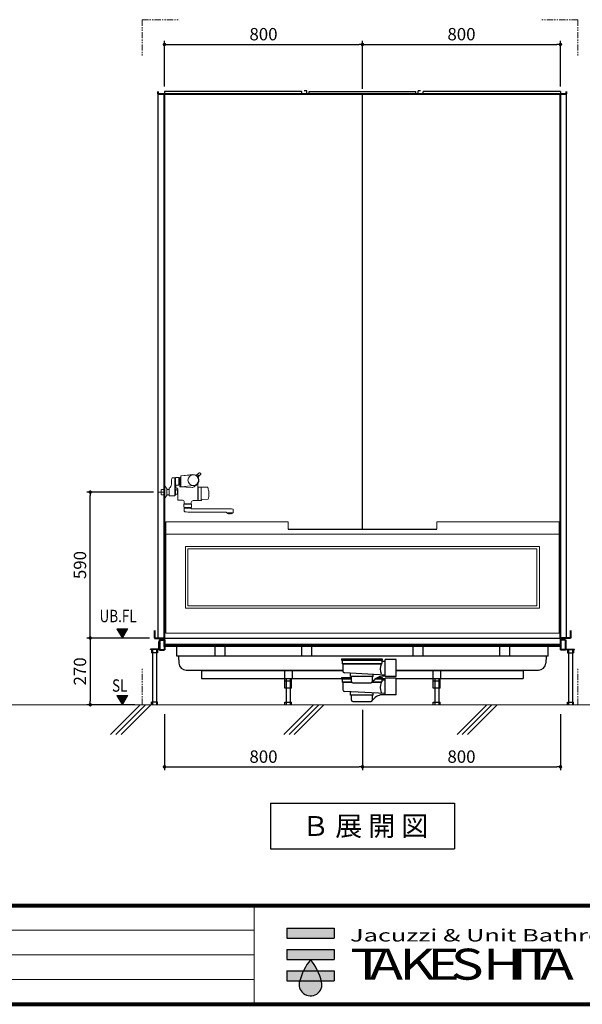
# Model space of a CAD drawing. Units: millimetres. Extents: x 93378 to 118818, y 123396 to 142435.
# Drawn here: x 110950 to 113223, y 134375 to 138356 of the extents above; entities that cross this region are included whole.
import ezdxf
from ezdxf.enums import TextEntityAlignment as Align

# ---------------------------------------------------------------- set-up
doc = ezdxf.new("R2010")
doc.units = ezdxf.units.MM
doc.header["$LTSCALE"] = 40
doc.header["$MEASUREMENT"] = 0
doc.linetypes.add('PHANTOM2', pattern=[1.25, 0.625, -0.125, 0.125, -0.125, 0.125, -0.125])
doc.layers.get('DEFPOINTS').update_dxf_attribs({"color": 255})
for name, color, linetype in [('DIM', 1, 'Continuous'), ('SUETSUKE', 7, 'Continuous'), ('TEXT', 7, 'Continuous'), ('WAKU', 2, 'Continuous')]:
    doc.layers.add(name, color=color, linetype=linetype)
doc.styles.get("Standard").update_dxf_attribs({"font": 'SIMPLEX.shx', "bigfont": 'EXTFONT.shx'})
doc.styles.add('STYLE1', font='romans.shx', dxfattribs={"width": 0.7, "bigfont": 'extfont.shx'})
doc.styles.add('WMF-Swis721 LtCn BT0', font='swisscl.ttf')
doc.dimstyles.new('ISO-20', dxfattribs={"dimscale": 20, "dimtxt": 2.5, "dimasz": 0.7, "dimexe": 0.7, "dimexo": 1, "dimgap": 0.5, "dimtad": 1, "dimdec": 0, "dimdsep": 46, "dimtxsty": 'STYLE1', "dimblk": 'DOT', "dimcen": 2.5, "dimclrt": 7, "dimadec": 0, "dimazin": 0, "dimtfac": 1, "dimtdec": 0, "dimtix": 1, "dimtmove": 2, "dimatfit": 3, "dimfxl": 1, "dimarcsym": 0})

# ---------------------------------------------------------------- blocks, each defined once
blk = doc.blocks.new('_Dot')
at = {"color": 0, "linetype": 'ByBlock', "lineweight": -2}
blk.add_line((-0.5, 0), (-1, 0), dxfattribs=at)
at = {"color": 0, "linetype": 'ByBlock', "const_width": 0.5}
blk.add_lwpolyline([(-0.25, 0, 1), (0.25, 0, 1)], format="xyb", close=True, dxfattribs=at)
blk = doc.blocks.new('*D122')
at = {"layer": 'DEFPOINTS', "color": 0, "lineweight": 18}
for p in [(111235, 136446.2), (111510, 136446.2), (111475, 135856.2)]:
    blk.add_point(p, dxfattribs=at)
at = {"layer": 'DIM', "color": 0, "lineweight": -2}
for p, q in [((111490, 136446.2), (111221, 136446.2)), ((111235, 135870.2), (111235, 136432.2)), ((111455, 135856.2), (111221, 135856.2))]:
    blk.add_line(p, q, dxfattribs=at)
at = {"layer": 'DIM', "color": 0, "lineweight": -2, "xscale": 14, "yscale": 14, "zscale": 14}
for p, rotation in [((111235, 136446.2), 90), ((111235, 135856.2), 270)]:
    blk.add_blockref('_Dot', p, dxfattribs=dict(at, rotation=rotation))
at = {"layer": 'DIM', "color": 7, "lineweight": 18, "insert": (111200, 136151.2), "char_height": 50, "attachment_point": 5, "rotation": 90}
blk.add_mtext('590', dxfattribs=at)
blk = doc.blocks.new('A$C48277A8C')
at = {"linetype": 'Continuous', "lineweight": 18}
for p, q in [((139.3, 164.9), (146.7, 157.5)), ((132.9, 158.6), (140.3, 151.1)), ((139.6, 152.2), (142.9, 148.9)), ((143.5, 54.3), (143.5, 120.4)), ((145.6, 158.2), (148.9, 154.9)), ((163.2, 157.7), (210.7, 153.9)), ((163.7, 158.7), (210.6, 153.9)), ((211.5, 152.9), (211.5, 110.5)), ((215.5, 147.3), (214.5, 147.3)), ((216.5, 110.7), (216.5, 146.3)), ((219.7, 145.3), (216.7, 145.3)), ((219.7, 146.6), (219.7, 116.1)), ((233.2, 146.8), (220.2, 146.8)), ((233.7, 146.6), (233.7, 116.1)), ((233.7, 144.3), (235, 144.3)), ((236, 73.8), (236, 143.4)), ((237, 146.1), (246.1, 146.1)), ((250, 131.3), (250, 120)), ((99.1, 91.3), (99.1, 70.4)), ((130.1, 108.2), (105.7, 107.8)), ((130.1, 108.2), (130.1, 53.4)), ((130.1, 108.1), (141, 107.7)), ((141.2, 107.7), (142.1, 107.2)), ((142.1, 54.4), (142.1, 107.2)), ((142.6, 104.3), (143.5, 104.3)), ((146.9, 119.2), (158.5, 109.4)), ((165.5, 107), (215.6, 109.7)), ((219.7, 117.3), (216.7, 117.3)), ((233.2, 115.8), (220.2, 115.8)), ((224, 56.8), (224, 101.3)), ((225.9, 81.3), (225.9, 94.8)), ((226.6, 96.5), (232.8, 96.5)), ((231.5, 104.3), (227, 104.3)), ((232, 104.8), (231.5, 104.3)), ((232, 115.8), (232, 104.8)), ((232, 115.8), (232, 105.1)), ((232, 106.1), (232, 106.1)), ((232, 105.1), (236, 105.1)), ((233.1, 77.3), (233.1, 98.7)), ((233.7, 118.3), (235, 118.3)), ((233.9, 100), (235.7, 101.1)), ((236, 101.1), (235.7, 101.1)), ((259.1, 73.8), (259.1, 102.7)), ((268, 98.5), (259.1, 98.5)), ((268, 75.2), (268, 100.8)), ((275.3, 110.1), (268.5, 102.1)), ((278, 111), (277.2, 111)), ((278, 65), (278, 111)), ((289.8, 98.5), (278, 98.5)), ((282, 88), (302, 88)), ((292, 96.3), (289.8, 98.5)), ((292, 79.8), (289.8, 77.5)), ((292, 78), (292, 98)), ((292, 79.8), (292, 96.3)), ((102.6, 58.8), (122.5, 58.4)), ((129.5, 53.4), (130.1, 53.4)), ((130.1, 53.5), (141, 53.9)), ((141.2, 53.9), (142.1, 54.4)), ((142.6, 57.3), (143.5, 57.3)), ((162, 53.8), (144, 53.8)), ((170, 40.8), (170, 45.8)), ((170, 40.8), (198, 40.8)), ((171, 40.8), (171, 38.8)), ((197, 40.8), (197, 38.8)), ((198, 40.8), (198, 46.9)), ((222.1, 55.7), (205.5, 54.9)), ((226.6, 79.5), (232.8, 79.5)), ((235.7, 74.9), (233.9, 76)), ((235.7, 74.9), (236, 74.9)), ((258.1, 72.8), (237, 72.8)), ((259.1, 77.5), (268, 77.5)), ((268.5, 74), (275.3, 65.9)), ((278, 65), (277.2, 65)), ((278, 77.5), (289.8, 77.5)), ((0, 4.3), (0, 17.2)), ((0, 4.3), (28, 4.3)), ((2, 4.3), (2.5, 3.8)), ((25.5, 3.8), (2.5, 3.8)), ((4.3, 3.8), (4.8, 3.3)), ((4.8, 1.8), (4.8, 3.3)), ((4.8, 1.8), (23.3, 1.8)), ((12.7, 0.1), (12.7, 1.8)), ((14, 20.3), (169, 20.3)), ((15.3, 0.1), (15.3, 1.8)), ((23.3, 3.3), (23.8, 3.8)), ((23.3, 1.8), (23.3, 3.3)), ((25.5, 3.8), (26, 4.3)), ((28, 4.3), (28, 6.3)), ((29, 7.3), (184, 7.3)), ((168.8, 38.8), (168.5, 38.5)), ((168.5, 27.8), (168.5, 38.5)), ((168.8, 38.8), (199.2, 38.8)), ((170, 26.3), (198, 26.3)), ((170, 23.3), (198, 23.3)), ((170, 21.3), (170, 23.3)), ((176, 25.8), (173.5, 23.3)), ((176, 26.3), (176, 25.8)), ((192, 25.8), (192, 26.3)), ((194.5, 23.3), (192, 25.8)), ((198, 10.4), (198, 23.3)), ((199.5, 38.5), (199.2, 38.8)), ((199.5, 27.8), (199.5, 38.5))]:
    blk.add_line(p, q, dxfattribs=at)
for centre, radius in [((161.5, 136.3), 21.5), ((278, 88), 2)]:
    blk.add_circle(centre, radius, dxfattribs=at)
for centre, radius, start, end in [((136, 161.8), 4.5, 43.9857, 225), ((161.5, 136.3), 22.5, 84.4858, 229.7033), ((140.3, 152.9), 1, 162.134, 225), ((147.1, 150.7), 8.13, 107.866, 162.134), ((136.1, 146.9), 6, 7.3728, 45), ((135.5, 120.4), 8, 0, 31.5198), ((144.9, 157.5), 1, 45, 107.866), ((151, 161.7), 6, 225, 262.6272), ((210.5, 152.9), 1, 0, 84.1439), ((214.5, 150.3), 3, 180, 270), ((215.5, 146.3), 1, 0, 90), ((217.5, 145.9), 1, 180, 215.2502), ((226.7, 133.3), 15, 115.697, 117.8181), ((226.7, 133.3), 15, 62.1819, 64.303), ((235, 145.3), 1, 270, 352.8192), ((237, 145.1), 1, 90, 172.8192), ((246.1, 145.1), 1, 23.8543, 90), ((215, 131.3), 35, 0, 23.8543), ((270, 120), 20, 180, 235.4819), ((187.4, 73.8), 90, 158.8928, 168.7331), ((99.6, 91.3), 0.5, 168.7333, 180), ((105.7, 105.3), 2.5, 91.0033, 158.8932), ((141, 107.4), 0.3, 61.8335, 88.0497), ((142.6, 104.8), 0.5, 180, 270), ((236.6, 608.9), 500, 260.9653, 267.0534), ((164.9, 117), 10, 229.7038, 273.0909), ((210.5, 110.5), 1, 273.0912, 0), ((215.5, 110.7), 1, 273.0907, 0), ((217.5, 116.7), 1, 144.7669, 179.9948), ((226.7, 129.3), 15, 242.1819, 244.303), ((227, 101.3), 3, 90, 180), ((228.4, 94.8), 2.5, 135.573, 180), ((228.4, 81.3), 2.5, 180, 224.427), ((232.8, 96.8), 0.3, 270, 0), ((234.6, 98.7), 1.5, 120, 180), ((226.7, 129.3), 15, 295.697, 297.8181), ((235, 117.3), 1, 0, 90), ((258.1, 102.7), 1, 0, 55.4819), ((270, 100.8), 2, 139.8991, 180), ((277.2, 108.5), 2.5, 90, 139.8991), ((99.6, 70.4), 0.5, 180, 191.2667), ((187.4, 87.9), 90, 191.2669, 198.6173), ((102.6, 59.3), 0.5, 198.6191, 268.9945), ((122.4, 51.4), 7, 19.4317, 89), ((129.5, 53.9), 0.5, 199.4331, 268.998), ((141, 54.2), 0.3, 271.9996, 298.1472), ((142.6, 56.8), 0.5, 90, 180), ((144, 54.3), 0.5, 180, 270), ((162, 45.8), 8, 0, 89.6836), ((206, 46.9), 8, 93.37, 180), ((222, 57.7), 2, 272.8627, 0), ((232.8, 79.2), 0.3, 0, 90), ((234.6, 77.3), 1.5, 180, 240), ((237, 73.8), 1, 180, 270), ((258.1, 73.8), 1, 270, 0), ((270, 75.2), 2, 180, 220.1009), ((277.2, 67.5), 2.5, 220.1009, 270), ((2, 17.2), 2, 100.7927, 180), ((14, -45.8), 66.1, 90, 100.7927), ((14, 13.4), 13.5, 240.0705, 244.4232), ((9.8, 4.6), 3.72, 244.3649, 251.0543), ((14, 13.4), 13.5, 246.2639, 249.941), ((11, 4.2), 3.81, 245.2346, 251.7204), ((14, 13.4), 13.5, 251.7718, 255.7833), ((11.5, 3.7), 3.44, 255.7554, 262.5684), ((14, 13.4), 13.5, 257.5172, 260.9414), ((14, 13.4), 13.5, 261.1848, 264.0029), ((11.9, 0.2), 0.1, 226.3723, 261.1848), ((12.6, 0.1), 0.1, 264.0029, 0), ((15.4, 0.1), 0.1, 180, 275.9971), ((14, 13.4), 13.5, 275.9971, 278.8152), ((14, 13.4), 13.5, 279.0586, 282.4828), ((16.1, 0.2), 0.1, 278.8152, 313.6277), ((16.5, 3.7), 3.44, 277.4316, 284.2446), ((14, 13.4), 13.5, 284.2167, 288.2282), ((17, 4.2), 3.81, 288.2796, 294.7654), ((14, 13.4), 13.5, 290.059, 293.7361), ((18.2, 4.6), 3.72, 288.9457, 295.6351), ((14, 13.4), 13.5, 295.5768, 299.9295), ((18.6, 5.4), 4.25, 299.9384, 302.0309), ((29, 6.3), 1, 90, 180), ((170, 27.8), 1.5, 180, 270), ((169, 21.3), 1, 270, 0), ((184, 73.4), 66.1, 270, 280.7927), ((196, 10.4), 2, 280.7927, 0), ((198, 27.8), 1.5, 270, 0)]:
    blk.add_arc(centre, radius, start, end, dxfattribs=at)
at = {"lineweight": 18}
blk.add_point((278, 88), dxfattribs=at)
blk = doc.blocks.new('A$C32924B8E')
at = {"color": 6, "lineweight": 9}
for p, q in [((0, 450), (0, 400)), ((0, 450), (0, 400)), ((0, 450), (0, 400)), ((0, 450), (0, 400)), ((0, 450), (0, 400)), ((495, 450), (0, 450)), ((495, 450), (495, 420)), ((1590, 450), (1095, 450)), ((1095, 450), (1095, 420)), ((1590, 450), (1590, 400)), ((1590, 400), (0, 400))]:
    blk.add_line(p, q, dxfattribs=at)
at = {"color": 6}
blk.add_line((495, 420), (1095, 420), dxfattribs=at)
at = {"linetype": 'Continuous', "lineweight": 0}
for p, q in [((80, 100), (80, 350)), ((1510, 350), (80, 350)), ((90, 110), (90, 340)), ((1500, 340), (90, 340)), ((1500, 110), (1500, 340)), ((1510, 100), (1510, 350)), ((1510, 100), (80, 100)), ((1500, 110), (90, 110))]:
    blk.add_line(p, q, dxfattribs=at)
at = {"linetype": 'Continuous', "lineweight": 18}
blk.add_lwpolyline([(0, 0), (1590, 0), (1590, 400), (0, 400)], close=True, dxfattribs=at)
blk = doc.blocks.new('TAKESHITA')
at = {"color": 7, "lineweight": 0, "style": 'WMF-Swis721 LtCn BT0'}
for s, height, width, p in [('Jacuzzi & Unit Bathroom', 2.8, 1.5, (0, 8.62)), ('T', 7, 1.4, (0, 0)), ('A', 7, 1.3, (4.41, 0)), ('K', 7, 1.3, (11.12, 0)), ('E', 7, 1.3, (17.44, 0)), ('S', 7, 1.3, (22.75, 0)), ('H', 7, 1.3, (30.02, 0)), ('I', 7, 1.3, (36.29, 0)), ('T', 7, 1.4, (38.31, 0)), ('A', 7, 1.3, (42.94, 0))]:
    blk.add_text(s, height=height, dxfattribs=dict(at, width=width)).set_placement(p)
blk = doc.blocks.new('MARK')
at = {"layer": 'WAKU'}
for points in [[(5.34, 4.8), (5.34, 7.08), (-5.34, 7.08), (-5.34, 4.8)], [(-5.34, 2.28), (-5.34, 0), (5.34, 0), (5.34, 2.28)], [(-5.34, -2.52), (-5.34, -4.8), (5.34, -4.8), (5.34, -2.52)]]:
    blk.add_hatch(color=256, dxfattribs=at).paths.add_polyline_path(points)
h = blk.add_hatch(color=256, dxfattribs=at)
h.paths.add_polyline_path([(0, 0, 0.05117), (-1.56, -2.52), (1.56, -2.52, 0.05117)])
h.paths.add_polyline_path([(2.5, -5.02, 0.003887), (2.44, -4.8), (-2.44, -4.8, 1.335488)])
for p, q in [((-5.34, 7.08), (5.34, 7.08)), ((-5.34, 7.08), (-5.34, 4.8)), ((5.34, 7.08), (5.34, 4.8)), ((-5.34, 4.8), (5.34, 4.8)), ((-5.34, 2.28), (5.34, 2.28)), ((-5.34, 2.28), (-5.34, 0)), ((5.34, 2.28), (5.34, 0)), ((-5.34, 0), (5.34, 0)), ((-5.34, -2.52), (5.34, -2.52)), ((-5.34, -2.52), (-5.34, -4.8)), ((5.34, -2.52), (5.34, -4.8)), ((-5.34, -4.8), (5.34, -4.8))]:
    blk.add_line(p, q, dxfattribs=at)
for centre, radius, start, end in [((11.5, -8.86), 14.52, 142.3821, 164.6445), ((-11.5, -8.86), 14.52, 15.3555, 37.6179), ((0, -5.63), 2.58, 161.1328, 13.8308)]:
    blk.add_arc(centre, radius, start, end, dxfattribs=at)
blk = doc.blocks.new('MARK2')
at = {"xscale": 9.028800000000047, "yscale": 9.028800000000047, "zscale": 9.028800000000047}
for name, p in [('MARK', (0, 0)), ('TAKESHITA', (80.4, -41.1))]:
    blk.add_blockref(name, p, dxfattribs=at)
blk = doc.blocks.new('SUETUKE')
at = {"layer": 'SUETSUKE'}
for p, q in [((2778.78705, 0), (2658.78705, -120)), ((2799.99994, 0), (2679.99994, -120)), ((2821.21283, 0), (2701.21283, -120)), ((3478.78704, 0), (3358.78702, -120)), ((3499.99993, 0), (3379.99991, -120)), ((3521.21282, 0), (3401.2128, -120)), ((4178.78702, 0), (4058.78699, -120)), ((4199.99991, 0), (4079.99988, -120)), ((4221.2128, 0), (4101.21277, -120))]:
    blk.add_line(p, q, dxfattribs=at)
blk = doc.blocks.new('SUE')
at = {"layer": 'DIM'}
blk.add_blockref('SUETUKE', (0, 0), dxfattribs=at)
blk = doc.blocks.new('*D156')
at = {"layer": 'DEFPOINTS', "color": 0, "lineweight": 18}
for p in [(111495, 135856.2), (111235, 135586.2), (111435, 135586.2)]:
    blk.add_point(p, dxfattribs=at)
at = {"layer": 'DIM', "color": 0, "lineweight": -2}
for p, q in [((111475, 135856.2), (111221, 135856.2)), ((111235, 135842.2), (111235, 135600.2)), ((111415, 135586.2), (111221, 135586.2))]:
    blk.add_line(p, q, dxfattribs=at)
at = {"layer": 'DIM', "color": 0, "lineweight": -2, "xscale": 14, "yscale": 14, "zscale": 14}
for p, rotation in [((111235, 135856.2), 90), ((111235, 135586.2), 270)]:
    blk.add_blockref('_Dot', p, dxfattribs=dict(at, rotation=rotation))
at = {"layer": 'DIM', "color": 7, "lineweight": 18, "insert": (111200, 135721.2), "char_height": 50, "attachment_point": 5, "rotation": 90}
blk.add_mtext('270', dxfattribs=at)
blk = doc.blocks.new('*D157')
at = {"layer": 'DEFPOINTS', "color": 0, "lineweight": 18}
for p in [(112335, 138256.2), (111535, 138066.2), (112335, 138056.2)]:
    blk.add_point(p, dxfattribs=at)
at = {"layer": 'DIM', "color": 0, "lineweight": -2}
for p, q in [((111535, 138086.2), (111535, 138270.2)), ((112335, 138076.2), (112335, 138270.2)), ((111549, 138256.2), (112321, 138256.2))]:
    blk.add_line(p, q, dxfattribs=at)
at = {"layer": 'DIM', "color": 0, "lineweight": -2, "xscale": 14, "yscale": 14, "zscale": 14, "rotation": 180}
blk.add_blockref('_Dot', (111535, 138256.2), dxfattribs=at)
at = {"layer": 'DIM', "color": 0, "lineweight": -2, "xscale": 14, "yscale": 14, "zscale": 14}
blk.add_blockref('_Dot', (112335, 138256.2), dxfattribs=at)
at = {"layer": 'DIM', "color": 7, "lineweight": 18, "insert": (111935, 138291.2), "char_height": 50, "attachment_point": 5}
blk.add_mtext('800', dxfattribs=at)
blk = doc.blocks.new('*D158')
at = {"layer": 'DEFPOINTS', "color": 0, "lineweight": 18}
for p in [(113135, 138256.2), (113135, 138066.2), (112335, 138056.2)]:
    blk.add_point(p, dxfattribs=at)
at = {"layer": 'DIM', "color": 0, "lineweight": -2}
for p, q in [((112335, 138076.2), (112335, 138270.2)), ((113135, 138086.2), (113135, 138270.2)), ((112349, 138256.2), (113121, 138256.2))]:
    blk.add_line(p, q, dxfattribs=at)
at = {"layer": 'DIM', "color": 0, "lineweight": -2, "xscale": 14, "yscale": 14, "zscale": 14, "rotation": 180}
blk.add_blockref('_Dot', (112335, 138256.2), dxfattribs=at)
at = {"layer": 'DIM', "color": 0, "lineweight": -2, "xscale": 14, "yscale": 14, "zscale": 14}
blk.add_blockref('_Dot', (113135, 138256.2), dxfattribs=at)
at = {"layer": 'DIM', "color": 7, "lineweight": 18, "insert": (112735, 138291.2), "char_height": 50, "attachment_point": 5}
blk.add_mtext('800', dxfattribs=at)
blk = doc.blocks.new('*D159')
at = {"layer": 'DEFPOINTS', "color": 0, "lineweight": 18}
for p in [(111535, 135568.5), (112335, 135586.2), (112335, 135335.2)]:
    blk.add_point(p, dxfattribs=at)
at = {"layer": 'DIM', "color": 0, "lineweight": -2}
for p, q in [((112335, 135566.2), (112335, 135321.2)), ((111535, 135548.5), (111535, 135321.2)), ((111549, 135335.2), (112321, 135335.2))]:
    blk.add_line(p, q, dxfattribs=at)
at = {"layer": 'DIM', "color": 0, "lineweight": -2, "xscale": 14, "yscale": 14, "zscale": 14, "rotation": 180}
blk.add_blockref('_Dot', (111535, 135335.2), dxfattribs=at)
at = {"layer": 'DIM', "color": 0, "lineweight": -2, "xscale": 14, "yscale": 14, "zscale": 14}
blk.add_blockref('_Dot', (112335, 135335.2), dxfattribs=at)
at = {"layer": 'DIM', "color": 7, "lineweight": 18, "insert": (111935, 135370.2), "char_height": 50, "attachment_point": 5}
blk.add_mtext('800', dxfattribs=at)
blk = doc.blocks.new('*D160')
at = {"layer": 'DEFPOINTS', "color": 0, "lineweight": 18}
for p in [(112335, 135586.2), (113135, 135568.5), (113135, 135335.2)]:
    blk.add_point(p, dxfattribs=at)
at = {"layer": 'DIM', "color": 0, "lineweight": -2}
for p, q in [((112335, 135566.2), (112335, 135321.2)), ((113135, 135548.5), (113135, 135321.2)), ((112349, 135335.2), (113121, 135335.2))]:
    blk.add_line(p, q, dxfattribs=at)
at = {"layer": 'DIM', "color": 0, "lineweight": -2, "xscale": 14, "yscale": 14, "zscale": 14, "rotation": 180}
blk.add_blockref('_Dot', (112335, 135335.2), dxfattribs=at)
at = {"layer": 'DIM', "color": 0, "lineweight": -2, "xscale": 14, "yscale": 14, "zscale": 14}
blk.add_blockref('_Dot', (113135, 135335.2), dxfattribs=at)
at = {"layer": 'DIM', "color": 7, "lineweight": 18, "insert": (112735, 135370.2), "char_height": 50, "attachment_point": 5}
blk.add_mtext('800', dxfattribs=at)
blk = doc.blocks.new('A$C322064DF')
at = {"color": 5, "lineweight": 40}
for p, q in [((16.7, 300), (16.7, 270)), ((1696.7, 300), (1696.7, 270)), ((16.7, 270), (56.7, 270)), ((36.7, 262.5), (56.7, 262.5)), ((36.7, 262.5), (36.7, 222.5)), ((56.7, 236), (56.7, 270)), ((56.7, 262.5), (56.7, 222.5)), ((1656.7, 243), (56.7, 243)), ((1696.7, 270), (1656.7, 270)), ((1656.7, 270), (1656.7, 236)), ((1676.7, 262.5), (1656.7, 262.5)), ((1656.7, 262.5), (1656.7, 222.5)), ((1676.7, 262.5), (1676.7, 222.5)), ((36.7, 222.5), (56.7, 222.5)), ((1676.7, 222.5), (1656.7, 222.5))]:
    blk.add_line(p, q, dxfattribs=at)
at = {"color": 3}
for p, q in [((34.4, 226), (34.4, 256.4)), ((34.4, 256.4), (36.7, 256.4)), ((56.7, 270), (1656.7, 270)), ((1679, 256.4), (1676.7, 256.4)), ((1679, 226), (1679, 256.4)), ((0, 223), (0, 225.3)), ((33.7, 225.3), (0, 225.3)), ((33.7, 223), (0, 223)), ((3.7, 223), (3.7, 210)), ((28.7, 210), (3.7, 210)), ((6.2, 225.3), (6.2, 223)), ((8.2, 223), (8.2, 0)), ((24.2, 223), (24.2, 0)), ((26.2, 225.3), (26.2, 223)), ((28.7, 223), (28.7, 210)), ((1656.7, 236), (56.7, 236)), ((106.7, 196), (106.7, 236)), ((261.7, 196), (261.7, 236)), ((301.7, 196), (301.7, 236)), ((611.7, 196), (611.7, 236)), ((651.7, 196), (651.7, 236)), ((1061.7, 195.7), (1061.7, 236)), ((1101.7, 196.8), (1101.7, 236)), ((1411.7, 196), (1411.7, 236)), ((1451.7, 196), (1451.7, 236)), ((1606.7, 196), (1606.7, 236)), ((1679.7, 225.3), (1713.4, 225.3)), ((1679.7, 223), (1713.4, 223)), ((1684.7, 223), (1684.7, 210)), ((1684.7, 210), (1709.7, 210)), ((1687.2, 225.3), (1687.2, 223)), ((1689.2, 223), (1689.2, 0)), ((1705.2, 223), (1705.2, 0)), ((1707.2, 225.3), (1707.2, 223)), ((1709.7, 223), (1709.7, 210)), ((1713.4, 223), (1713.4, 225.3)), ((1606.7, 196), (106.7, 196)), ((113, 196), (114.6, 168.6)), ((772.5, 185.5), (772.5, 180)), ((772.5, 185.5), (936.5, 185.5)), ((772.5, 180), (936.5, 180)), ((774.5, 180), (774.5, 167.5)), ((777.5, 164.5), (774.5, 167.5)), ((774.5, 167.5), (934.5, 167.5)), ((777.5, 164.5), (777.5, 136.2)), ((931.5, 164.5), (777.5, 164.5)), ((931.5, 164.5), (934.5, 167.5)), ((934.5, 180), (934.5, 167.5)), ((934.5, 176.5), (948.2, 176.5)), ((936.5, 185.5), (936.5, 180)), ((992.5, 183), (948.2, 183)), ((948.2, 115), (948.2, 183)), ((992.5, 115), (992.5, 183)), ((1599.3, 196), (1597.7, 168.6)), ((144.6, 140.4), (631.7, 140.4)), ((206.7, 137.9), (206.7, 106.9)), ((206.7, 137.9), (206.7, 107.9)), ((777.5, 137.9), (206.7, 137.9)), ((541.2, 137.9), (541.2, 106.9)), ((572.2, 137.9), (572.2, 106.9)), ((631.7, 140.4), (777.5, 140.4)), ((948.2, 120.2), (784.1, 129.2)), ((808.4, 114.5), (808.4, 127.9)), ((900.6, 114.5), (900.6, 122.8)), ((992.5, 140.4), (1567.7, 140.4)), ((1506.7, 137.9), (992.5, 137.9)), ((1141.2, 137.9), (1141.2, 106.9)), ((1172.2, 137.9), (1172.2, 106.9)), ((1506.7, 137.9), (1506.7, 106.9)), ((206.7, 106.9), (772.5, 106.9)), ((542.9, 66.9), (542.9, 106.9)), ((542.9, 96.9), (570.6, 96.9)), ((548.7, 106.9), (548.7, 0)), ((564.7, 106.9), (564.7, 0)), ((570.6, 66.9), (570.6, 106.9)), ((772.5, 110.5), (772.5, 105)), ((772.5, 110.5), (812.2, 110.5)), ((772.5, 105), (812.2, 105)), ((774.5, 105), (774.5, 92.5)), ((777.5, 89.5), (774.5, 92.5)), ((774.5, 92.5), (812.3, 92.5)), ((777.5, 89.5), (777.5, 61.2)), ((814.2, 89.5), (777.5, 89.5)), ((900.6, 114.5), (808.4, 114.5)), ((812.2, 93.5), (812.2, 114.5)), ((817.2, 88.5), (891.7, 88.5)), ((931.5, 89.5), (894.7, 89.5)), ((904.1, 100.2), (896.6, 92.4)), ((896.6, 92.5), (934.5, 92.5)), ((896.7, 93.5), (896.7, 114.5)), ((909.3, 105), (936.5, 105)), ((918, 110.5), (936.5, 110.5)), ((931.5, 89.5), (934.5, 92.5)), ((934.5, 105), (934.5, 92.5)), ((934.5, 101.5), (948.2, 101.5)), ((936.5, 110.5), (936.5, 105)), ((936.5, 106.9), (948.2, 106.9)), ((992.5, 115), (948.2, 115)), ((992.5, 108), (948.2, 108)), ((948.2, 40), (948.2, 108)), ((992.5, 40), (992.5, 108)), ((992.5, 106.9), (1506.7, 106.9)), ((1142.9, 66.9), (1142.9, 106.9)), ((1142.9, 96.9), (1170.6, 96.9)), ((1148.7, 106.9), (1148.7, 0)), ((1164.7, 106.9), (1164.7, 0)), ((1170.6, 66.9), (1170.6, 106.9)), ((570.6, 66.9), (542.9, 66.9)), ((948.2, 45.2), (784.1, 54.2)), ((808.4, 39.5), (808.4, 52.9)), ((900.6, 39.5), (900.6, 47.8)), ((992.5, 40), (948.2, 40)), ((1170.6, 66.9), (1142.9, 66.9)), ((28.7, 10), (3.7, 10)), ((3.7, 0), (3.7, 10)), ((28.7, 0), (28.7, 10)), ((542.9, 0), (542.9, 10)), ((542.9, 10), (570.6, 10)), ((570.6, 0), (570.6, 10)), ((900.6, 39.5), (808.4, 39.5)), ((812.2, 18.5), (812.2, 39.5)), ((817.2, 13.5), (891.7, 13.5)), ((904.1, 25.2), (896.6, 17.4)), ((896.7, 18.5), (896.7, 39.5)), ((1142.9, 10), (1170.6, 10)), ((1142.9, 0), (1142.9, 10)), ((1170.6, 0), (1170.6, 10)), ((1684.7, 0), (1684.7, 10)), ((1684.7, 10), (1709.7, 10)), ((1709.7, 0), (1709.7, 10))]:
    blk.add_line(p, q, dxfattribs=at)
for centre, radius, start, end in [((33.7, 226), 0.7, 270, 0), ((33.7, 226), 3, 270, 0), ((1679.7, 226), 3, 180, 270), ((1679.7, 226), 0.7, 180, 270), ((144.6, 170.4), 30, 183.4787, 270), ((983.5, 144.2), 55.2, 158.2616, 200.2639), ((1567.7, 170.4), 30, 270, 356.5213), ((784.5, 136.2), 7, 180, 266.8308), ((817.2, 93.5), 5, 180, 270), ((891.7, 93.5), 5, 270, 0), ((940.2, 65.7), 50, 80.8651, 136.3228), ((983.5, 69.2), 55.2, 158.2616, 200.2639), ((784.5, 61.2), 7, 180, 266.8308), ((940.2, -9.3), 50, 80.8651, 136.3228), ((817.2, 18.5), 5, 180, 270), ((891.7, 18.5), 5, 270, 0)]:
    blk.add_arc(centre, radius, start, end, dxfattribs=at)

msp = doc.modelspace()

# ---------------------------------------------------------------- linework, layer by layer
at = {"color": 1, "linetype": 'PHANTOM2', "lineweight": 18}
for p, q in [((111445, 138356.2), (111445, 138206.2)), ((111445, 138356.2), (111595, 138356.2)), ((113205, 138356.2), (113055, 138356.2)), ((113205, 138356.2), (113205, 138206.2)), ((111445, 135586.2), (111445, 135735.2)), ((113205, 135586.2), (113205, 135735.2))]:
    msp.add_line(p, q, dxfattribs=at)
at = {"color": 5, "lineweight": 40}
for p, q in [((111510, 138056.2), (111510, 138066.2)), ((113160, 138056.2), (113160, 138066.2)), ((111510, 138056.2), (113160, 138056.2)), ((111535, 135856.2), (111535, 138056.2)), ((113135, 135856.2), (113135, 138056.2))]:
    msp.add_line(p, q, dxfattribs=at)
at = {"color": 3}
for p, q in [((112090, 138066.2), (111535, 138066.2)), ((111535, 138066.2), (111535, 138056.2)), ((112090, 138056.2), (112090, 138066.2)), ((112110, 138069.2), (112100, 138069.2)), ((112110, 138056.2), (112110, 138069.2)), ((112120, 138056.2), (112120, 138066.2)), ((112120, 138066.2), (112550, 138066.2)), ((112550, 138056.2), (112550, 138066.2)), ((112560, 138056.2), (112560, 138069.2)), ((112570, 138069.2), (112560, 138069.2)), ((113135, 138066.2), (112580, 138066.2)), ((112580, 138056.2), (112580, 138066.2)), ((113135, 138066.2), (113135, 138056.2)), ((111510, 135856.2), (111510, 138056.2)), ((112335, 136296.2), (112335, 138056.2)), ((113160, 135856.2), (113160, 138056.2))]:
    msp.add_line(p, q, dxfattribs=at)
at = {"layer": 'DEFPOINTS', "color": 9, "lineweight": 80}
msp.add_line((107557.6, 134775.2), (118717.6, 134775.2), dxfattribs=at)
at = {"layer": 'DIM', "lineweight": 18}
for p, q in [((111364.7, 135856.2), (111343.1, 135893.7)), ((111386.4, 135893.7), (111343.1, 135893.7)), ((111364.7, 135856.2), (111343.1, 135893.7)), ((111386.4, 135893.7), (111343.1, 135893.7)), ((111344, 135892.2), (111385.5, 135892.2)), ((111344, 135892.2), (111385.5, 135892.2)), ((111344.8, 135890.7), (111384.7, 135890.7)), ((111344.8, 135890.7), (111384.7, 135890.7)), ((111345.7, 135889.2), (111383.8, 135889.2)), ((111345.7, 135889.2), (111383.8, 135889.2)), ((111346.5, 135887.7), (111382.9, 135887.7)), ((111346.5, 135887.7), (111382.9, 135887.7)), ((111347.4, 135886.2), (111382.1, 135886.2)), ((111347.4, 135886.2), (111382.1, 135886.2)), ((111348.3, 135884.7), (111381.2, 135884.7)), ((111348.3, 135884.7), (111381.2, 135884.7)), ((111349.1, 135883.2), (111380.3, 135883.2)), ((111349.1, 135883.2), (111380.3, 135883.2)), ((111350, 135881.7), (111379.5, 135881.7)), ((111350, 135881.7), (111379.5, 135881.7)), ((111350.9, 135880.2), (111378.6, 135880.2)), ((111350.9, 135880.2), (111378.6, 135880.2)), ((111351.7, 135878.7), (111377.7, 135878.7)), ((111351.7, 135878.7), (111377.7, 135878.7)), ((111352.6, 135877.2), (111376.9, 135877.2)), ((111352.6, 135877.2), (111376.9, 135877.2)), ((111353.5, 135875.7), (111376, 135875.7)), ((111353.5, 135875.7), (111376, 135875.7)), ((111354.4, 135874.4), (111375.2, 135874.4)), ((111354.4, 135874.4), (111375.2, 135874.4)), ((111364.7, 135856.2), (111386.4, 135893.7)), ((111355.3, 135872.9), (111374.4, 135872.9)), ((111355.3, 135872.9), (111374.4, 135872.9)), ((111356.2, 135871.4), (111373.5, 135871.4)), ((111356.2, 135871.4), (111373.5, 135871.4)), ((111357, 135869.9), (111372.6, 135869.9)), ((111357, 135869.9), (111372.6, 135869.9)), ((111357.9, 135868.4), (111371.8, 135868.4)), ((111357.9, 135868.4), (111371.8, 135868.4)), ((111358.8, 135866.9), (111370.9, 135866.9)), ((111358.8, 135866.9), (111370.9, 135866.9)), ((111359.6, 135865.4), (111370, 135865.4)), ((111359.6, 135865.4), (111370, 135865.4)), ((111360.5, 135863.9), (111369.2, 135863.9)), ((111360.5, 135863.9), (111369.2, 135863.9)), ((111361.4, 135862.4), (111368.3, 135862.4)), ((111361.4, 135862.4), (111368.3, 135862.4)), ((111362.2, 135860.9), (111367.4, 135860.9)), ((111363.1, 135859.4), (111366.6, 135859.4)), ((111363.1, 135859.4), (111366.6, 135859.4)), ((111364, 135857.9), (111365.7, 135857.9)), ((111364, 135857.9), (111365.7, 135857.9)), ((111364.7, 135586.2), (111343.1, 135623.7)), ((111386.4, 135623.7), (111343.1, 135623.7)), ((111364.7, 135586.2), (111343.1, 135623.7)), ((111386.4, 135623.7), (111343.1, 135623.7)), ((111344, 135622.2), (111385.5, 135622.2)), ((111344, 135622.2), (111385.5, 135622.2)), ((111344.8, 135620.7), (111384.7, 135620.7)), ((111344.8, 135620.7), (111384.7, 135620.7)), ((111345.7, 135619.2), (111383.8, 135619.2)), ((111345.7, 135619.2), (111383.8, 135619.2)), ((111346.5, 135617.7), (111382.9, 135617.7)), ((111346.5, 135617.7), (111382.9, 135617.7)), ((111347.4, 135616.2), (111382.1, 135616.2)), ((111347.4, 135616.2), (111382.1, 135616.2)), ((111348.3, 135614.7), (111381.2, 135614.7)), ((111348.3, 135614.7), (111381.2, 135614.7)), ((111349.1, 135613.2), (111380.3, 135613.2)), ((111349.1, 135613.2), (111380.3, 135613.2)), ((111350, 135611.7), (111379.5, 135611.7)), ((111350, 135611.7), (111379.5, 135611.7)), ((111350.9, 135610.2), (111378.6, 135610.2)), ((111350.9, 135610.2), (111378.6, 135610.2)), ((111351.7, 135608.7), (111377.7, 135608.7)), ((111351.7, 135608.7), (111377.7, 135608.7)), ((111352.6, 135607.2), (111376.9, 135607.2)), ((111352.6, 135607.2), (111376.9, 135607.2)), ((111353.5, 135605.7), (111376, 135605.7)), ((111353.5, 135605.7), (111376, 135605.7)), ((111354.4, 135604.4), (111375.2, 135604.4)), ((111354.4, 135604.4), (111375.2, 135604.4)), ((111355.3, 135602.9), (111374.4, 135602.9)), ((111355.3, 135602.9), (111374.4, 135602.9)), ((111356.2, 135601.4), (111373.5, 135601.4)), ((111356.2, 135601.4), (111373.5, 135601.4)), ((111357, 135599.9), (111372.6, 135599.9)), ((111357, 135599.9), (111372.6, 135599.9)), ((111357.9, 135598.4), (111371.8, 135598.4)), ((111357.9, 135598.4), (111371.8, 135598.4)), ((111358.8, 135596.9), (111370.9, 135596.9)), ((111358.8, 135596.9), (111370.9, 135596.9)), ((111359.6, 135595.4), (111370, 135595.4)), ((111359.6, 135595.4), (111370, 135595.4)), ((111364.7, 135586.2), (111386.4, 135623.7)), ((111360.5, 135593.9), (111369.2, 135593.9)), ((111360.5, 135593.9), (111369.2, 135593.9)), ((111361.4, 135592.4), (111368.3, 135592.4)), ((111361.4, 135592.4), (111368.3, 135592.4)), ((111362.2, 135590.9), (111367.4, 135590.9)), ((111362.2, 135590.9), (111367.4, 135590.9)), ((111363.1, 135589.4), (111366.6, 135589.4)), ((111363.1, 135589.4), (111366.6, 135589.4)), ((111364, 135587.9), (111365.7, 135587.9)), ((111364, 135587.9), (111365.7, 135587.9))]:
    msp.add_line(p, q, dxfattribs=at)
at = {"layer": 'SUETSUKE', "color": 7, "lineweight": 18}
msp.add_line((108172, 135586.2), (118354.1, 135586.2), dxfattribs=at)
at = {"layer": 'TEXT'}
for p, q in [((111962.7, 135188.1), (112707.2, 135188.1)), ((111962.7, 135188.1), (111962.7, 135004.1)), ((112707.2, 135188.1), (112707.2, 135004.1)), ((111962.7, 135004.1), (112707.2, 135004.1))]:
    msp.add_line(p, q, dxfattribs=at)
at = {"layer": 'WAKU', "lineweight": 80}
for p, q in [((107557.6, 134775.2), (118717.6, 134775.2)), ((107557.6, 134375.2), (118717.6, 134375.2))]:
    msp.add_line(p, q, dxfattribs=at)
at = {"layer": 'WAKU', "lineweight": 20}
for p, q in [((111897.6, 134775.2), (111897.6, 134375.2)), ((111897.6, 134675.2), (107557.6, 134675.2)), ((111897.6, 134575.2), (107557.6, 134575.2)), ((111897.6, 134475.2), (107557.6, 134475.2))]:
    msp.add_line(p, q, dxfattribs=at)

# ---------------------------------------------------------------- block references
at = {"lineweight": 18, "xscale": -1}
msp.add_blockref('A$C48277A8C', (111813, 136358.2), dxfattribs=at)
at = {"lineweight": 18}
for name, p in [('A$C32924B8E', (111540, 135876.2)), ('A$C322064DF', (111478.2, 135586.2))]:
    msp.add_blockref(name, p, dxfattribs=at)
at = {"layer": 'SUETSUKE'}
msp.add_blockref('SUE', (108658.3, 135586.2), dxfattribs=at)
at = {"layer": 'WAKU', "xscale": 1.983599999999569, "yscale": 1.983599999999569, "zscale": 1.983599999999569}
msp.add_blockref('MARK2', (112125.2, 134556.3), dxfattribs=at)

# ---------------------------------------------------------------- texts
at = {"layer": 'DIM', "lineweight": 18, "width": 0.8}
for s, p in [('UB.FL', (111272.5, 135920.2)), ('SL', (111323.1, 135639.1)), ('SL', (111323.1, 135639.1))]:
    msp.add_text(s, height=50, dxfattribs=at).set_placement(p)
at = {"layer": 'TEXT'}
msp.add_text('Ｂ 展 開 図', height=80, dxfattribs=at).set_placement((112346.2, 135096.1), align=Align.MIDDLE_CENTER)

# ---------------------------------------------------------------- dimensions: what is measured, and where the dimension line sits
at = {"layer": 'DIM', "lineweight": 18}
for base, p1, p2, picture, middle in [((112335, 138256.2), (111535, 138066.2), (112335, 138056.2), '*D157', (111935, 138291.2)), ((113135, 138256.2), (112335, 138056.2), (113135, 138066.2), '*D158', (112735, 138291.2)), ((112335, 135335.2), (111535, 135568.5), (112335, 135586.2), '*D159', (111935, 135370.2)), ((113135, 135335.2), (112335, 135586.2), (113135, 135568.5), '*D160', (112735, 135370.2))]:
    dim = msp.add_linear_dim(base=base, p1=p1, p2=p2, dimstyle='ISO-20', dxfattribs=at)
    dim.commit()
    dim.dimension.update_dxf_attribs({"geometry": picture, "text_midpoint": middle})
for base, p1, p2, picture, middle in [((111235, 136446.2), (111475, 135856.2), (111510, 136446.2), '*D122', (111200, 136151.2)), ((111235, 135586.2), (111495, 135856.2), (111435, 135586.2), '*D156', (111200, 135721.2))]:
    dim = msp.add_linear_dim(base=base, p1=p1, p2=p2, angle=90, dimstyle='ISO-20', dxfattribs=at)
    dim.commit()
    dim.dimension.update_dxf_attribs({"geometry": picture, "text_midpoint": middle})

doc.saveas('drawing.dxf')
